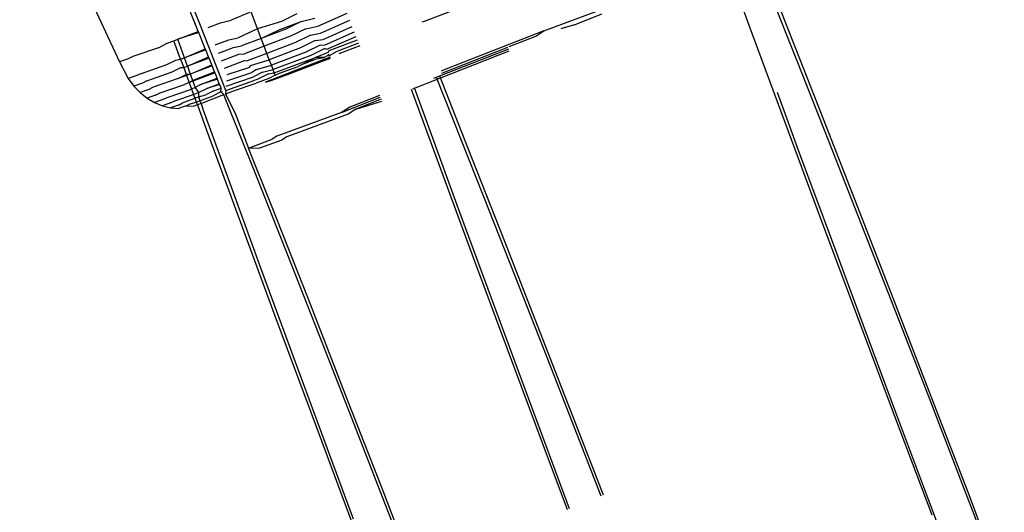
# Model space of a CAD drawing. Units: millimetres. Extents: x -12564 to 9645, y -9583 to 7688.
# Drawn here: x -4482 to -4458, y 3617 to 3629 of the extents above; entities that cross this region are included whole.
import ezdxf

# ---------------------------------------------------------------- set-up
doc = ezdxf.new("R2010")
doc.units = ezdxf.units.MM
doc.layers.add('Размеры', color=10, linetype='Continuous', lineweight=5)
doc.dimstyles.new('размеры Маф', dxfattribs={"dimtxt": 150, "dimasz": 50, "dimexe": 50, "dimexo": 0.0625, "dimgap": 0.09, "dimtad": 1, "dimdec": 0, "dimzin": 0, "dimdsep": 46, "dimtxsty": 'Standard', "dimblk": 'ARCHTICK', "dimcen": 0.09, "dimdle": 50, "dimclrd": 256, "dimclre": 256, "dimclrt": 256, "dimadec": 0, "dimazin": 0, "dimtfac": 1, "dimtdec": 0, "dimtix": 1, "dimtofl": 0, "dimtmove": 0, "dimatfit": 3, "dimfxl": 1, "dimtolj": 1, "dimtzin": 0, "dimlwd": -1, "dimlwe": -1, "dimarcsym": 1})

# ---------------------------------------------------------------- blocks, each defined once
blk = doc.blocks.new('_ArchTick')
at = {"color": 0, "linetype": 'ByBlock', "const_width": 0.15}
blk.add_lwpolyline([(-0.5, -0.5), (0.5, 0.5)], dxfattribs=at)
blk = doc.blocks.new('*D9')
at = {"layer": 'Defpoints', "color": 0, "transparency": 16777216}
for p in [(7125.738, 5580.674), (-12514.341, 1962.358), (7125.738, -9532.576)]:
    blk.add_point(p, dxfattribs=at)
at = {"layer": 'Размеры', "transparency": 16777216}
for p, q in [((7125.738, 5580.611), (7125.738, -9582.576)), ((-12514.341, 1962.295), (-12514.341, -9582.576)), ((-12564.341, -9532.576), (7175.738, -9532.576))]:
    blk.add_line(p, q, dxfattribs=at)
at = {"layer": 'Размеры', "transparency": 16777216, "xscale": 50, "yscale": 50, "zscale": 50, "rotation": 180}
blk.add_blockref('_ArchTick', (-12514.341, -9532.576), dxfattribs=at)
at = {"layer": 'Размеры', "transparency": 16777216, "xscale": 50, "yscale": 50, "zscale": 50}
blk.add_blockref('_ArchTick', (7125.738, -9532.576), dxfattribs=at)
at = {"layer": 'Размеры', "transparency": 16777216, "insert": (-2694.302, -9457.486), "char_height": 150, "attachment_point": 5}
blk.add_mtext('\\A1;19640', dxfattribs=at)
blk = doc.blocks.new('*D10')
at = {"layer": 'Defpoints', "color": 0, "transparency": 16777216}
for p in [(5625.477, 5515.323), (-10826.602, 1458.184), (5625.477, -8826.138)]:
    blk.add_point(p, dxfattribs=at)
at = {"layer": 'Размеры', "transparency": 16777216}
for p, q in [((5625.477, 5515.26), (5625.477, -8876.138)), ((-10826.602, 1458.122), (-10826.602, -8876.138)), ((-10876.602, -8826.138), (5675.477, -8826.138))]:
    blk.add_line(p, q, dxfattribs=at)
at = {"layer": 'Размеры', "transparency": 16777216, "xscale": 50, "yscale": 50, "zscale": 50, "rotation": 180}
blk.add_blockref('_ArchTick', (-10826.602, -8826.138), dxfattribs=at)
at = {"layer": 'Размеры', "transparency": 16777216, "xscale": 50, "yscale": 50, "zscale": 50}
blk.add_blockref('_ArchTick', (5625.477, -8826.138), dxfattribs=at)
at = {"layer": 'Размеры', "transparency": 16777216, "insert": (-2600.563, -8751.048), "char_height": 150, "attachment_point": 5}
blk.add_mtext('\\A1;16452', dxfattribs=at)
blk = doc.blocks.new('*D11')
at = {"layer": 'Defpoints', "color": 0, "transparency": 16777216}
for p in [(-4889.174, 7638.371), (9594.988, 7638.371), (-3250.898, -7930.112)]:
    blk.add_point(p, dxfattribs=at)
at = {"layer": 'Размеры', "transparency": 16777216}
for p, q in [((9594.988, -7980.112), (9594.988, 7688.371)), ((-4889.112, 7638.371), (9644.988, 7638.371)), ((-3250.836, -7930.112), (9644.988, -7930.112))]:
    blk.add_line(p, q, dxfattribs=at)
at = {"layer": 'Размеры', "transparency": 16777216, "xscale": 50, "yscale": 50, "zscale": 50}
for p, rotation in [((9594.988, 7638.371), 90), ((9594.988, -7930.112), 270)]:
    blk.add_blockref('_ArchTick', p, dxfattribs=dict(at, rotation=rotation))
at = {"layer": 'Размеры', "transparency": 16777216, "insert": (9519.898, -145.871), "char_height": 150, "attachment_point": 5, "rotation": 90}
blk.add_mtext('\\A1;15568', dxfattribs=at)
blk = doc.blocks.new('*D12')
at = {"layer": 'Defpoints', "color": 0, "transparency": 16777216}
for p in [(-5368.987, 5959.92), (8880.588, 5959.92), (-3199.608, -6429.717)]:
    blk.add_point(p, dxfattribs=at)
at = {"layer": 'Размеры', "transparency": 16777216}
for p, q in [((8880.588, -6479.717), (8880.588, 6009.92)), ((-5368.925, 5959.92), (8930.588, 5959.92)), ((-3199.545, -6429.717), (8930.588, -6429.717))]:
    blk.add_line(p, q, dxfattribs=at)
at = {"layer": 'Размеры', "transparency": 16777216, "xscale": 50, "yscale": 50, "zscale": 50}
for p, rotation in [((8880.588, 5959.92), 90), ((8880.588, -6429.717), 270)]:
    blk.add_blockref('_ArchTick', p, dxfattribs=dict(at, rotation=rotation))
at = {"layer": 'Размеры', "transparency": 16777216, "insert": (8805.498, -234.898), "char_height": 150, "attachment_point": 5, "rotation": 90}
blk.add_mtext('\\A1;12390', dxfattribs=at)

msp = doc.modelspace()

# ---------------------------------------------------------------- linework, layer by layer
for p, q in [((-4483.893, 3637.302), (-4479.33, 3627.501)), ((-4477.508, 3628.396), (-4479.395, 3633.052)), ((-4477.392, 3628.373), (-4478.213, 3630.43)), ((-4465.044, 3630.527), (-4464.231, 3628.316)), ((-4463.106, 3627.546), (-4463.858, 3629.436)), ((-4470.752, 3628.958), (-4472.033, 3628.472)), ((-4469.163, 3628.246), (-4467.615, 3628.817)), ((-4476.217, 3628.682), (-4476.652, 3628.497)), ((-4476.024, 3628.296), (-4476.177, 3628.697)), ((-4475.083, 3628.655), (-4475.452, 3628.471)), ((-4474.979, 3628.467), (-4474.653, 3628.546)), ((-4474.58, 3628.36), (-4473.88, 3628.671)), ((-4468.429, 3628.389), (-4467.778, 3628.648)), ((-4462.596, 3626.455), (-4463.475, 3628.694)), ((-4477.442, 3628.233), (-4477.508, 3628.396)), ((-4476.782, 3626.82), (-4477.392, 3628.373)), ((-4477.205, 3628.324), (-4476.907, 3628.438)), ((-4476.907, 3628.438), (-4476.652, 3628.497)), ((-4475.452, 3628.471), (-4476.024, 3628.296)), ((-4475.489, 3628.278), (-4474.979, 3628.467)), ((-4474.979, 3628.467), (-4475.345, 3628.284)), ((-4474.869, 3628.294), (-4474.58, 3628.36)), ((-4474.513, 3628.189), (-4473.813, 3628.5)), ((-4474.453, 3628.038), (-4473.753, 3628.348)), ((-4472.033, 3628.472), (-4472.087, 3628.451)), ((-4468.429, 3628.389), (-4468.759, 3628.295)), ((-4464.231, 3628.316), (-4463.395, 3626.056)), ((-4477.934, 3628.044), (-4477.442, 3628.233)), ((-4477.431, 3628.204), (-4477.934, 3628.044)), ((-4477.431, 3628.204), (-4477.442, 3628.233)), ((-4477.275, 3627.818), (-4477.431, 3628.204)), ((-4476.714, 3628.033), (-4476.488, 3628.081)), ((-4476.024, 3628.296), (-4476.488, 3628.081)), ((-4475.935, 3628.062), (-4476.024, 3628.296)), ((-4475.345, 3628.284), (-4475.935, 3628.062)), ((-4475.935, 3628.062), (-4475.489, 3628.278)), ((-4475.231, 3628.114), (-4475.864, 3627.875)), ((-4474.869, 3628.294), (-4475.231, 3628.114)), ((-4474.755, 3628.141), (-4475.112, 3627.963)), ((-4474.755, 3628.141), (-4474.513, 3628.189)), ((-4474.402, 3627.909), (-4473.701, 3628.218)), ((-4474.361, 3627.804), (-4473.66, 3628.112)), ((-4469.163, 3628.246), (-4471.474, 3627.341)), ((-4469.998, 3627.869), (-4469.359, 3628.121)), ((-4469.359, 3628.121), (-4469.163, 3628.246)), ((-4478.398, 3627.842), (-4479.01, 3627.629)), ((-4478.398, 3627.842), (-4478.184, 3627.949)), ((-4478.184, 3627.949), (-4478.026, 3628.009)), ((-4478.026, 3628.009), (-4477.934, 3628.044)), ((-4477.864, 3627.564), (-4478.026, 3628.009)), ((-4477.773, 3627.598), (-4477.934, 3628.044)), ((-4477.038, 3627.909), (-4476.714, 3628.033)), ((-4476.958, 3627.711), (-4476.597, 3627.849)), ((-4476.597, 3627.849), (-4476.41, 3627.883)), ((-4475.935, 3628.062), (-4476.41, 3627.883)), ((-4475.864, 3627.875), (-4476.337, 3627.697)), ((-4475.864, 3627.875), (-4475.935, 3628.062)), ((-4475.799, 3627.704), (-4475.864, 3627.875)), ((-4475.112, 3627.963), (-4475.799, 3627.704)), ((-4474.99, 3627.835), (-4475.741, 3627.553)), ((-4474.639, 3628.01), (-4474.99, 3627.835)), ((-4474.524, 3627.904), (-4474.869, 3627.733)), ((-4474.639, 3628.01), (-4474.453, 3628.038)), ((-4474.524, 3627.904), (-4474.402, 3627.909)), ((-4474.305, 3627.775), (-4473.628, 3628.032)), ((-4474.114, 3627.762), (-4473.599, 3627.959)), ((-4473.57, 3627.886), (-4474.073, 3627.694)), ((-4471.607, 3627.234), (-4470.031, 3627.856)), ((-4479.01, 3627.629), (-4479.121, 3627.574)), ((-4477.773, 3627.598), (-4477.275, 3627.818)), ((-4477.264, 3627.789), (-4477.773, 3627.598)), ((-4477.701, 3627.398), (-4477.195, 3627.62)), ((-4477.264, 3627.789), (-4477.275, 3627.818)), ((-4477.195, 3627.62), (-4477.264, 3627.789)), ((-4477.184, 3627.592), (-4477.195, 3627.62)), ((-4476.883, 3627.525), (-4476.469, 3627.683)), ((-4476.469, 3627.683), (-4476.337, 3627.697)), ((-4475.799, 3627.704), (-4476.27, 3627.527)), ((-4475.741, 3627.553), (-4475.799, 3627.704)), ((-4474.869, 3627.733), (-4475.691, 3627.423)), ((-4474.749, 3627.657), (-4475.651, 3627.317)), ((-4475.621, 3627.239), (-4474.634, 3627.61)), ((-4474.286, 3627.612), (-4475.094, 3627.302)), ((-4474.634, 3627.61), (-4474.921, 3627.454)), ((-4474.412, 3627.825), (-4474.749, 3627.657)), ((-4474.33, 3627.725), (-4474.634, 3627.61)), ((-4474.427, 3627.606), (-4474.634, 3627.61)), ((-4474.611, 3627.573), (-4474.427, 3627.606)), ((-4474.343, 3627.655), (-4474.427, 3627.606)), ((-4474.412, 3627.825), (-4474.361, 3627.804)), ((-4474.315, 3627.686), (-4474.343, 3627.655)), ((-4474.343, 3627.655), (-4474.302, 3627.654)), ((-4474.33, 3627.725), (-4474.305, 3627.775)), ((-4474.302, 3627.654), (-4474.114, 3627.762)), ((-4471.659, 3627.11), (-4469.996, 3627.766)), ((-4470.012, 3627.807), (-4471.444, 3627.247)), ((-4479.121, 3627.574), (-4479.33, 3627.501)), ((-4479.33, 3627.501), (-4479.122, 3627.101)), ((-4478.804, 3627.228), (-4478.196, 3627.44)), ((-4478.196, 3627.44), (-4477.983, 3627.546)), ((-4478.067, 3627.261), (-4477.856, 3627.366)), ((-4477.983, 3627.546), (-4477.864, 3627.564)), ((-4477.864, 3627.564), (-4477.773, 3627.598)), ((-4477.864, 3627.564), (-4477.791, 3627.365)), ((-4477.856, 3627.366), (-4477.791, 3627.365)), ((-4477.791, 3627.365), (-4477.701, 3627.398)), ((-4477.791, 3627.365), (-4477.722, 3627.177)), ((-4477.701, 3627.398), (-4477.773, 3627.598)), ((-4477.184, 3627.592), (-4477.701, 3627.398)), ((-4477.701, 3627.398), (-4477.634, 3627.21)), ((-4477.634, 3627.21), (-4477.12, 3627.434)), ((-4477.11, 3627.407), (-4477.634, 3627.21)), ((-4477.12, 3627.434), (-4477.184, 3627.592)), ((-4477.11, 3627.407), (-4477.12, 3627.434)), ((-4477.052, 3627.263), (-4477.11, 3627.407)), ((-4476.814, 3627.354), (-4476.334, 3627.538)), ((-4476.753, 3627.202), (-4476.21, 3627.376)), ((-4476.334, 3627.538), (-4476.27, 3627.527)), ((-4476.21, 3627.376), (-4476.192, 3627.417)), ((-4476.192, 3627.417), (-4475.741, 3627.553)), ((-4476.048, 3627.323), (-4475.691, 3627.423)), ((-4475.691, 3627.423), (-4475.741, 3627.553)), ((-4475.651, 3627.317), (-4475.691, 3627.423)), ((-4475.5, 3627.233), (-4475.048, 3627.39)), ((-4475.244, 3627.227), (-4474.493, 3627.508)), ((-4474.921, 3627.454), (-4475.048, 3627.39)), ((-4474.921, 3627.454), (-4474.611, 3627.573)), ((-4474.493, 3627.508), (-4474.277, 3627.59)), ((-4462.338, 3625.602), (-4463.106, 3627.546)), ((-4478.914, 3627.173), (-4479.122, 3627.101)), ((-4478.804, 3627.228), (-4478.914, 3627.173)), ((-4478.671, 3627.051), (-4478.067, 3627.261)), ((-4477.924, 3627.101), (-4477.715, 3627.206)), ((-4477.722, 3627.177), (-4477.924, 3627.101)), ((-4477.634, 3627.21), (-4477.722, 3627.177)), ((-4477.722, 3627.177), (-4477.659, 3627.005)), ((-4477.715, 3627.206), (-4477.634, 3627.21)), ((-4477.634, 3627.21), (-4477.572, 3627.038)), ((-4477.041, 3627.237), (-4477.572, 3627.038)), ((-4477.563, 3627.067), (-4477.052, 3627.263)), ((-4477.041, 3627.237), (-4477.052, 3627.263)), ((-4476.991, 3627.111), (-4477.041, 3627.237)), ((-4476.773, 3626.923), (-4476.118, 3627.142)), ((-4476.762, 3627.049), (-4476.16, 3627.246)), ((-4476.048, 3627.323), (-4476.16, 3627.246)), ((-4475.904, 3627.256), (-4476.118, 3627.142)), ((-4475.763, 3627.218), (-4476.032, 3627.084)), ((-4475.904, 3627.256), (-4475.651, 3627.317)), ((-4475.763, 3627.218), (-4475.621, 3627.239)), ((-4475.602, 3627.188), (-4475.755, 3627.106)), ((-4475.7, 3627.059), (-4475.244, 3627.227)), ((-4475.621, 3627.239), (-4475.651, 3627.317)), ((-4475.094, 3627.302), (-4475.622, 3627.097)), ((-4475.602, 3627.188), (-4475.621, 3627.239)), ((-4475.602, 3627.188), (-4475.5, 3627.233)), ((-4471.444, 3627.247), (-4471.808, 3627.103)), ((-4471.744, 3627.135), (-4471.342, 3626.13)), ((-4471.668, 3627.172), (-4470.983, 3625.437)), ((-4471.474, 3627.341), (-4471.625, 3627.281)), ((-4479.122, 3627.101), (-4478.987, 3626.925)), ((-4478.781, 3626.997), (-4478.987, 3626.925)), ((-4478.987, 3626.925), (-4478.834, 3626.769)), ((-4478.671, 3627.051), (-4478.781, 3626.997)), ((-4478.522, 3626.894), (-4478.63, 3626.84)), ((-4477.924, 3627.101), (-4478.522, 3626.894)), ((-4478.358, 3626.76), (-4477.769, 3626.964)), ((-4477.659, 3627.005), (-4477.769, 3626.964)), ((-4477.659, 3627.005), (-4477.563, 3627.067)), ((-4477.572, 3627.038), (-4477.659, 3627.005)), ((-4477.659, 3627.005), (-4477.604, 3626.853)), ((-4477.572, 3627.038), (-4477.517, 3626.886)), ((-4477.517, 3626.886), (-4477.402, 3626.954)), ((-4477.402, 3626.954), (-4476.991, 3627.111)), ((-4476.981, 3627.086), (-4477.402, 3626.954)), ((-4477.235, 3626.868), (-4476.938, 3626.981)), ((-4476.929, 3626.958), (-4477.235, 3626.868)), ((-4476.981, 3627.086), (-4476.991, 3627.111)), ((-4476.938, 3626.981), (-4476.981, 3627.086)), ((-4476.929, 3626.958), (-4476.938, 3626.981)), ((-4476.896, 3626.876), (-4476.929, 3626.958)), ((-4476.782, 3626.82), (-4476.087, 3627.063)), ((-4476.578, 3626.82), (-4476.059, 3626.992)), ((-4476.032, 3627.084), (-4476.087, 3627.063)), ((-4475.755, 3627.106), (-4476.059, 3626.992)), ((-4475.622, 3627.097), (-4475.829, 3627.014)), ((-4475.829, 3627.014), (-4475.7, 3627.059)), ((-4472.303, 3626.858), (-4471.659, 3627.11)), ((-4478.63, 3626.84), (-4478.834, 3626.769)), ((-4478.834, 3626.769), (-4478.666, 3626.637)), ((-4478.465, 3626.706), (-4478.666, 3626.637)), ((-4478.465, 3626.706), (-4478.358, 3626.76)), ((-4478.184, 3626.651), (-4477.604, 3626.853)), ((-4478.003, 3626.571), (-4477.556, 3626.723)), ((-4477.517, 3626.886), (-4477.604, 3626.853)), ((-4477.604, 3626.853), (-4477.556, 3626.723)), ((-4477.556, 3626.723), (-4477.434, 3626.768)), ((-4477.556, 3626.723), (-4477.523, 3626.633)), ((-4477.523, 3626.633), (-4477.438, 3626.667)), ((-4477.517, 3626.886), (-4477.434, 3626.768)), ((-4477.434, 3626.768), (-4477.438, 3626.667)), ((-4477.438, 3626.667), (-4477.261, 3626.713)), ((-4477.438, 3626.667), (-4477.403, 3626.571)), ((-4477.434, 3626.768), (-4477.235, 3626.868)), ((-4477.403, 3626.571), (-4477.088, 3626.688)), ((-4477.276, 3626.55), (-4476.834, 3626.721)), ((-4477.066, 3626.81), (-4477.261, 3626.713)), ((-4476.898, 3626.783), (-4477.088, 3626.688)), ((-4477.066, 3626.81), (-4476.896, 3626.876)), ((-4476.898, 3626.783), (-4476.896, 3626.876)), ((-4476.898, 3626.783), (-4476.864, 3626.796)), ((-4476.834, 3626.721), (-4476.898, 3626.783)), ((-4476.799, 3626.634), (-4476.834, 3626.721)), ((-4476.782, 3626.82), (-4476.789, 3626.738)), ((-4476.789, 3626.738), (-4476.578, 3626.82)), ((-4476.759, 3626.73), (-4476.789, 3626.738)), ((-4476.789, 3626.738), (-4476.548, 3626.249)), ((-4474.011, 3626.293), (-4473.084, 3626.656)), ((-4473.102, 3626.699), (-4473.815, 3626.418)), ((-4471.692, 3625.083), (-4472.338, 3626.841)), ((-4471.891, 3625.856), (-4472.262, 3626.878)), ((-4463.582, 3626.777), (-4463.024, 3625.26)), ((-4478.666, 3626.637), (-4478.487, 3626.53)), ((-4478.289, 3626.599), (-4478.487, 3626.53)), ((-4478.487, 3626.53), (-4478.3, 3626.452)), ((-4478.106, 3626.519), (-4478.3, 3626.452)), ((-4478.3, 3626.452), (-4478.109, 3626.403)), ((-4478.289, 3626.599), (-4478.184, 3626.651)), ((-4477.919, 3626.469), (-4478.109, 3626.403)), ((-4478.106, 3626.519), (-4478.003, 3626.571)), ((-4477.919, 3626.469), (-4477.818, 3626.52)), ((-4477.731, 3626.45), (-4477.917, 3626.385)), ((-4477.818, 3626.52), (-4477.523, 3626.633)), ((-4477.731, 3626.45), (-4477.633, 3626.499)), ((-4477.731, 3626.45), (-4477.547, 3626.442)), ((-4477.633, 3626.499), (-4477.489, 3626.54)), ((-4477.464, 3626.471), (-4477.547, 3626.442)), ((-4477.523, 3626.633), (-4477.489, 3626.54)), ((-4477.489, 3626.54), (-4477.403, 3626.571)), ((-4477.489, 3626.54), (-4477.464, 3626.471)), ((-4477.37, 3626.503), (-4477.464, 3626.471)), ((-4477.464, 3626.471), (-4477.254, 3625.896)), ((-4477.403, 3626.571), (-4477.37, 3626.503)), ((-4477.37, 3626.503), (-4477.276, 3626.55)), ((-4477.37, 3626.503), (-4477.33, 3626.369)), ((-4476.067, 3624.805), (-4476.799, 3626.634)), ((-4473.065, 3626.607), (-4473.668, 3626.369)), ((-4473.668, 3626.369), (-4473.049, 3626.566)), ((-4461.703, 3624.17), (-4462.596, 3626.455)), ((-4478.109, 3626.403), (-4477.917, 3626.385)), ((-4477.33, 3626.369), (-4476.656, 3624.511)), ((-4476.548, 3626.249), (-4476.239, 3625.441)), ((-4474.011, 3626.293), (-4475.559, 3625.722)), ((-4473.854, 3626.251), (-4475.325, 3625.709)), ((-4473.815, 3626.418), (-4474.011, 3626.293)), ((-4473.668, 3626.369), (-4473.854, 3626.251)), ((-4471.342, 3626.13), (-4470.609, 3624.284)), ((-4463.395, 3626.056), (-4462.539, 3623.753)), ((-4477.254, 3625.896), (-4476.441, 3623.686)), ((-4475.559, 3625.722), (-4475.672, 3625.65)), ((-4471.208, 3623.985), (-4471.891, 3625.856)), ((-4476.239, 3625.441), (-4475.672, 3625.65)), ((-4475.971, 3625.442), (-4475.432, 3625.64)), ((-4475.325, 3625.709), (-4475.432, 3625.64)), ((-4461.556, 3623.611), (-4462.338, 3625.602)), ((-4476.239, 3625.441), (-4475.971, 3625.442)), ((-4475.685, 3624.063), (-4476.239, 3625.441)), ((-4470.983, 3625.437), (-4470.124, 3623.25)), ((-4463.024, 3625.26), (-4462.281, 3623.249)), ((-4470.875, 3622.875), (-4471.692, 3625.083)), ((-4475.316, 3622.915), (-4476.067, 3624.805)), ((-4476.656, 3624.511), (-4475.957, 3622.596)), ((-4474.805, 3621.824), (-4475.685, 3624.063)), ((-4470.609, 3624.284), (-4469.858, 3622.386)), ((-4460.8, 3621.847), (-4461.703, 3624.17)), ((-4470.502, 3622.065), (-4471.208, 3623.985)), ((-4476.441, 3623.686), (-4475.605, 3621.425)), ((-4462.539, 3623.753), (-4461.665, 3621.415)), ((-4460.761, 3621.578), (-4461.556, 3623.611)), ((-4470.124, 3623.25), (-4469.252, 3621.018)), ((-4462.281, 3623.249), (-4461.519, 3621.2)), ((-4474.548, 3620.971), (-4475.316, 3622.915)), ((-4470.039, 3620.626), (-4470.875, 3622.875)), ((-4475.957, 3622.596), (-4475.234, 3620.629)), ((-4469.858, 3622.386), (-4469.094, 3620.44)), ((-4469.776, 3620.1), (-4470.502, 3622.065)), ((-4473.913, 3619.539), (-4474.805, 3621.824)), ((-4459.889, 3619.493), (-4460.8, 3621.847)), ((-4459.957, 3619.512), (-4460.761, 3621.578)), ((-4475.605, 3621.425), (-4474.748, 3619.122)), ((-4461.665, 3621.415), (-4460.776, 3619.051)), ((-4469.252, 3621.018), (-4468.37, 3618.749)), ((-4461.519, 3621.2), (-4460.742, 3619.12)), ((-4473.765, 3618.98), (-4474.548, 3620.971)), ((-4475.234, 3620.629), (-4474.49, 3618.618)), ((-4469.185, 3618.342), (-4470.039, 3620.626)), ((-4469.094, 3620.44), (-4468.318, 3618.455)), ((-4469.032, 3618.099), (-4469.776, 3620.1)), ((-4473.009, 3617.216), (-4473.913, 3619.539)), ((-4459.147, 3617.418), (-4459.957, 3619.512)), ((-4458.975, 3617.117), (-4459.889, 3619.493)), ((-4474.748, 3619.122), (-4473.874, 3616.784)), ((-4460.742, 3619.12), (-4459.952, 3617.017)), ((-4472.971, 3616.947), (-4473.765, 3618.98)), ((-4460.776, 3619.051), (-4459.877, 3616.668)), ((-4468.37, 3618.749), (-4467.749, 3617.145)), ((-4474.49, 3618.618), (-4473.729, 3616.569)), ((-4468.318, 3618.455), (-4467.8, 3617.123)), ((-4468.6, 3616.784), (-4469.185, 3618.342)), ((-4468.549, 3616.806), (-4469.032, 3618.099)), ((-4458.77, 3616.439), (-4459.147, 3617.418)), ((-4472.099, 3614.862), (-4473.009, 3617.216)), ((-4459.952, 3617.017), (-4459.769, 3616.531)), ((-4458.713, 3616.434), (-4458.975, 3617.117)), ((-4473.874, 3616.784), (-4472.986, 3614.42)), ((-4472.167, 3614.881), (-4472.971, 3616.947))]:
    msp.add_line(p, q)

# ---------------------------------------------------------------- dimensions: what is measured, and where the dimension line sits
at = {"layer": 'Размеры'}
for base, p1, p2, picture, middle in [((9594.988, 7638.371), (-3250.898, -7930.112), (-4889.174, 7638.371), '*D11', (9519.898, -145.871)), ((8880.588, 5959.92), (-3199.608, -6429.717), (-5368.987, 5959.92), '*D12', (8805.498, -234.898))]:
    dim = msp.add_linear_dim(base=base, p1=p1, p2=p2, angle=90, dimstyle='размеры Маф', dxfattribs=at)
    dim.commit()
    dim.dimension.update_dxf_attribs({"geometry": picture, "text_midpoint": middle})
for base, p1, p2, picture, middle in [((7125.738, -9532.576), (-12514.341, 1962.358), (7125.738, 5580.674), '*D9', (-2694.302, -9457.486)), ((5625.477, -8826.138), (-10826.602, 1458.184), (5625.477, 5515.323), '*D10', (-2600.563, -8751.048))]:
    dim = msp.add_linear_dim(base=base, p1=p1, p2=p2, dimstyle='размеры Маф', dxfattribs=at)
    dim.commit()
    dim.dimension.update_dxf_attribs({"geometry": picture, "text_midpoint": middle})

doc.saveas('drawing.dxf')
